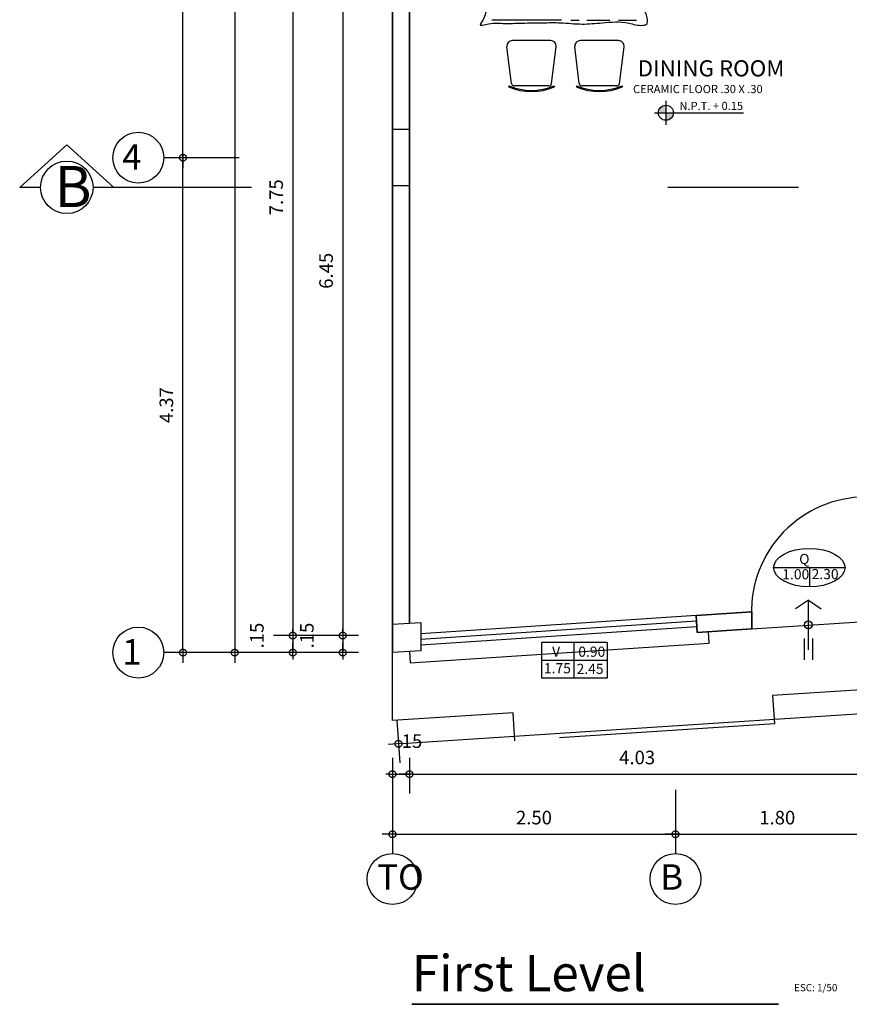
# Model space of a CAD drawing. Units: millimetres. Extents: x 307.5 to 363.1, y 349.3 to 411.3.
# Drawn here: x 307.5 to 314.8, y 350.2 to 358.9 of the extents above; entities that cross this region are included whole.
import ezdxf

# ---------------------------------------------------------------- set-up
doc = ezdxf.new("R2010")
doc.units = ezdxf.units.MM
doc.linetypes.add('ACAD_ISO10W100', pattern=[18, 12, -3, 0, -3])
doc.linetypes.add('DASHED2', pattern=[9.525, 6.35, -3.175])
for name, color, linetype in [('1', 1, 'Continuous'), ('10', 8, 'Continuous'), ('2', 2, 'Continuous'), ('3', 3, 'Continuous'), ('5', 6, 'Continuous'), ('Cotas', 1, 'Continuous'), ('Letras', 200, 'Continuous')]:
    doc.layers.add(name, color=color, linetype=linetype)
doc.layers.add('8', color=4, linetype='Continuous', lineweight=35)
doc.styles.add('Bookman Old Style negrita cursiva', font='BOOKOSBI.TTF', dxfattribs={"height": 10})
doc.styles.add('cota general', font='BOOKOSBI.TTF', dxfattribs={"height": 0.15})
doc.styles.add('Haettenschweiler', font='txt', dxfattribs={"height": 10})
doc.styles.add('R-60', font='romai___.ttf', dxfattribs={"height": 0.09})
doc.styles.add('R-80', font='romai___.ttf', dxfattribs={"height": 0.12})
doc.dimstyles.new('JSE', dxfattribs={"dimtxt": 0.1, "dimasz": 0.03, "dimexe": 0.17, "dimexo": 0.3, "dimgap": 0.07, "dimtad": 1, "dimzin": 4, "dimdsep": 46, "dimtxsty": 'R-80', "dimblk": 'cota', "dimcen": 0, "dimdle": 0.15, "dimaunit": 1, "dimadec": 4, "dimazin": 0, "dimtfac": 1, "dimtmove": 1, "dimatfit": 2, "dimfxl": 1, "dimfrac": 2, "dimarcsym": 0})

# ---------------------------------------------------------------- blocks, each defined once
blk = doc.blocks.new('COTA PUERTA')
at = {"layer": '1', "ltscale": 0.2}
for p, q in [((-0.3156, 0), (0.3156, 0)), ((0, 0), (0, -0.1701))]:
    blk.add_line(p, q, dxfattribs=at)
blk.add_ellipse((0, 0), major_axis=(-0.3156, 0), ratio=0.538814, dxfattribs=at)
at = {"layer": 'Letras', "style": 'R-60', "flags": 4}
for tag, p in [('P-1', (-0.0898, 0.0311)), ('1.00', (-0.2393, -0.1038)), ('2.10', (0.0201, -0.102))]:
    blk.add_attdef(tag, p, '', height=0.09, dxfattribs=at)
blk = doc.blocks.new('COTA VENTANA')
at = {"layer": '1', "ltscale": 0.2}
for p, q in [((-0.2906, 0.1569), (-0.2906, -0.1569)), ((0.2906, 0.1569), (-0.2906, 0.1569)), ((0, 0), (0, 0.1569)), ((0.2906, 0.1569), (0.2906, -0.1569)), ((0, -0.1569), (0, 0)), ((0.2906, -0.1569), (-0.2906, -0.1569))]:
    blk.add_line(p, q, dxfattribs=at)
at = {"layer": '1', "ltscale": 0.02}
blk.add_line((-0.2906, 0), (0.2906, 0), dxfattribs=at)
at = {"layer": 'Letras', "style": 'R-60', "flags": 4}
for tag, p in [('V-1', (-0.2215, 0.031)), ('1.00', (0.0358, 0.031)), ('1.50', (-0.2678, -0.1151)), ('1.50', (0.021, -0.1207))]:
    blk.add_attdef(tag, p, '', height=0.09, dxfattribs=at)
blk = doc.blocks.new('cota')
at = {"linetype": 'DASHED2'}
blk.add_line((-1, 0), (3, 0), dxfattribs=at)
blk.add_circle((0, 0), 1, dxfattribs=at)
at = {"layer": '1', "linetype": 'DASHED2'}
blk.add_line((0.86, 0.36), (0.86, 0.36), dxfattribs=at)
blk = doc.blocks.new('*D36')
at = {"layer": '1', "color": 0, "lineweight": -2, "transparency": 16777216}
for p, q in [((309.4202, 357.6973), (308.7525, 357.6973)), ((308.9225, 353.3523), (308.9225, 357.6673)), ((309.4202, 353.3223), (308.7525, 353.3223))]:
    blk.add_line(p, q, dxfattribs=at)
at = {"layer": 'Defpoints', "color": 0, "transparency": 16777216}
for p in [(308.9225, 357.6973), (309.7202, 357.6973), (309.7202, 353.3223)]:
    blk.add_point(p, dxfattribs=at)
at = {"layer": '1', "color": 0, "lineweight": -2, "transparency": 16777216, "xscale": 0.03, "yscale": 0.03, "zscale": 0.03}
for p, rotation in [((308.9225, 357.6973), 90), ((308.9225, 353.3223), 270)]:
    blk.add_blockref('cota', p, dxfattribs=dict(at, rotation=rotation))
at = {"layer": '1', "color": 0, "transparency": 16777216, "insert": (308.7908, 355.5098), "char_height": 0.12, "attachment_point": 5, "rotation": 90, "style": 'R-80'}
blk.add_mtext('4.37', dxfattribs=at)
blk = doc.blocks.new('*D39')
at = {"layer": '1', "color": 0, "lineweight": -2, "transparency": 16777216}
for p, q in [((309.4202, 361.0969), (308.7525, 361.0969)), ((308.9225, 357.7273), (308.9225, 361.0669)), ((309.4202, 357.6973), (308.7525, 357.6973))]:
    blk.add_line(p, q, dxfattribs=at)
at = {"layer": 'Defpoints', "color": 0, "transparency": 16777216}
for p in [(308.9225, 361.0969), (309.7202, 361.0969), (309.7202, 357.6973)]:
    blk.add_point(p, dxfattribs=at)
at = {"layer": '1', "color": 0, "lineweight": -2, "transparency": 16777216, "xscale": 0.03, "yscale": 0.03, "zscale": 0.03}
for p, rotation in [((308.9225, 361.0969), 90), ((308.9225, 357.6973), 270)]:
    blk.add_blockref('cota', p, dxfattribs=dict(at, rotation=rotation))
at = {"layer": '1', "color": 0, "transparency": 16777216, "insert": (308.7908, 359.3971), "char_height": 0.12, "attachment_point": 5, "rotation": 90, "style": 'R-80'}
blk.add_mtext('3.40', dxfattribs=at)
blk = doc.blocks.new('*D46')
at = {"layer": '1', "color": 0, "lineweight": -2, "transparency": 16777216}
for p, q in [((310.775, 352.1086), (310.775, 351.5461)), ((313.2778, 352.1086), (313.2778, 351.5461)), ((310.805, 351.7161), (313.2478, 351.7161))]:
    blk.add_line(p, q, dxfattribs=at)
at = {"layer": 'Defpoints', "color": 0, "transparency": 16777216}
for p in [(310.775, 352.4086), (313.2778, 352.4086), (313.2778, 351.7161)]:
    blk.add_point(p, dxfattribs=at)
at = {"layer": '1', "color": 0, "lineweight": -2, "transparency": 16777216, "xscale": 0.03, "yscale": 0.03, "zscale": 0.03, "rotation": 180}
blk.add_blockref('cota', (310.775, 351.7161), dxfattribs=at)
at = {"layer": '1', "color": 0, "lineweight": -2, "transparency": 16777216, "xscale": 0.03, "yscale": 0.03, "zscale": 0.03}
blk.add_blockref('cota', (313.2778, 351.7161), dxfattribs=at)
at = {"layer": '1', "color": 0, "transparency": 16777216, "insert": (312.0264, 351.848), "char_height": 0.12, "attachment_point": 5, "style": 'R-80'}
blk.add_mtext('2.50', dxfattribs=at)
blk = doc.blocks.new('*D47')
at = {"layer": '1', "color": 0, "lineweight": -2, "transparency": 16777216}
for p, q in [((315.0778, 352.4536), (315.0778, 351.5461)), ((313.2778, 352.1086), (313.2778, 351.5461)), ((313.3078, 351.7161), (315.0478, 351.7161))]:
    blk.add_line(p, q, dxfattribs=at)
at = {"layer": 'Defpoints', "color": 0, "transparency": 16777216}
for p in [(315.0778, 352.7536), (313.2778, 352.4086), (315.0778, 351.7161)]:
    blk.add_point(p, dxfattribs=at)
at = {"layer": '1', "color": 0, "lineweight": -2, "transparency": 16777216, "xscale": 0.03, "yscale": 0.03, "zscale": 0.03, "rotation": 180}
blk.add_blockref('cota', (313.2778, 351.7161), dxfattribs=at)
at = {"layer": '1', "color": 0, "lineweight": -2, "transparency": 16777216, "xscale": 0.03, "yscale": 0.03, "zscale": 0.03}
blk.add_blockref('cota', (315.0778, 351.7161), dxfattribs=at)
at = {"layer": '1', "color": 0, "transparency": 16777216, "insert": (314.1778, 351.8477), "char_height": 0.12, "attachment_point": 5, "style": 'R-80'}
blk.add_mtext('1.80', dxfattribs=at)
blk = doc.blocks.new('*D69')
at = {"layer": 'Cotas', "color": 0, "lineweight": -2, "transparency": 16777216}
for p, q in [((310.775, 352.3921), (310.775, 352.0775)), ((310.925, 352.3921), (310.925, 352.0775)), ((310.745, 352.2475), (310.715, 352.2475)), ((310.775, 352.2475), (310.925, 352.2475)), ((310.955, 352.2475), (310.985, 352.2475))]:
    blk.add_line(p, q, dxfattribs=at)
at = {"layer": 'Defpoints', "color": 0, "transparency": 16777216}
for p in [(310.775, 352.6921), (310.925, 352.6921), (310.925, 352.2475)]:
    blk.add_point(p, dxfattribs=at)
at = {"layer": 'Cotas', "color": 0, "lineweight": -2, "transparency": 16777216, "xscale": 0.03, "yscale": 0.03, "zscale": 0.03}
blk.add_blockref('cota', (310.775, 352.2475), dxfattribs=at)
at = {"layer": 'Cotas', "color": 0, "lineweight": -2, "transparency": 16777216, "xscale": 0.03, "yscale": 0.03, "zscale": 0.03, "rotation": 180}
blk.add_blockref('cota', (310.925, 352.2475), dxfattribs=at)
at = {"layer": 'Cotas', "color": 0, "transparency": 16777216, "insert": (310.925, 352.5242), "char_height": 0.12, "attachment_point": 5, "style": 'R-80'}
blk.add_mtext('.15', dxfattribs=at)
blk = doc.blocks.new('*D70')
at = {"layer": 'Cotas', "color": 0, "lineweight": -2, "transparency": 16777216}
for p, q in [((314.9528, 352.6665), (314.9528, 352.0775)), ((310.925, 352.3921), (310.925, 352.0775)), ((310.955, 352.2475), (314.9228, 352.2475))]:
    blk.add_line(p, q, dxfattribs=at)
at = {"layer": 'Defpoints', "color": 0, "transparency": 16777216}
for p in [(314.9528, 352.9665), (310.925, 352.6921), (314.9528, 352.2475)]:
    blk.add_point(p, dxfattribs=at)
at = {"layer": 'Cotas', "color": 0, "lineweight": -2, "transparency": 16777216, "xscale": 0.03, "yscale": 0.03, "zscale": 0.03, "rotation": 180}
blk.add_blockref('cota', (310.925, 352.2475), dxfattribs=at)
at = {"layer": 'Cotas', "color": 0, "lineweight": -2, "transparency": 16777216, "xscale": 0.03, "yscale": 0.03, "zscale": 0.03}
blk.add_blockref('cota', (314.9528, 352.2475), dxfattribs=at)
at = {"layer": 'Cotas', "color": 0, "transparency": 16777216, "insert": (312.9389, 352.3792), "char_height": 0.12, "attachment_point": 5, "style": 'R-80'}
blk.add_mtext('4.03', dxfattribs=at)
blk = doc.blocks.new('*D76')
at = {"layer": 'Cotas', "color": 0, "lineweight": -2, "transparency": 16777216}
for p, q in [((319.5954, 353.3004), (319.6202, 352.9229)), ((310.8579, 352.5178), (319.5791, 353.0906)), ((310.8143, 352.7236), (310.8391, 352.3462))]:
    blk.add_line(p, q, dxfattribs=at)
at = {"layer": 'Defpoints', "color": 0, "transparency": 16777216}
for p in [(319.5757, 353.5997), (319.609, 353.0926), (310.7946, 353.023)]:
    blk.add_point(p, dxfattribs=at)
at = {"layer": 'Cotas', "color": 0, "lineweight": -2, "transparency": 16777216, "xscale": 0.03, "yscale": 0.03, "zscale": 0.03}
for p, rotation in [((319.609, 353.0926), 3.75786963801449), ((310.8279, 352.5158), 183.7578696380145)]:
    blk.add_blockref('cota', p, dxfattribs=dict(at, rotation=rotation))
at = {"layer": 'Cotas', "color": 0, "transparency": 16777216, "insert": (315.2088, 352.9514), "char_height": 0.15, "attachment_point": 5, "rotation": 3.75787, "style": 'cota general'}
blk.add_mtext('8.80', dxfattribs=at)
blk = doc.blocks.new('*D82')
at = {"layer": 'Cotas', "color": 0, "lineweight": -2, "transparency": 16777216}
for p, q in [((310.475, 359.9223), (310.1654, 359.9223)), ((310.3354, 359.8923), (310.3354, 353.5027)), ((310.475, 353.4727), (310.1654, 353.4727))]:
    blk.add_line(p, q, dxfattribs=at)
at = {"layer": 'Defpoints', "color": 0, "transparency": 16777216}
for p in [(310.775, 359.9223), (310.3354, 353.4727), (310.775, 353.4727)]:
    blk.add_point(p, dxfattribs=at)
at = {"layer": 'Cotas', "color": 0, "lineweight": -2, "transparency": 16777216, "xscale": 0.03, "yscale": 0.03, "zscale": 0.03}
for p, rotation in [((310.3354, 359.9223), 90), ((310.3354, 353.4727), 270)]:
    blk.add_blockref('cota', p, dxfattribs=dict(at, rotation=rotation))
at = {"layer": 'Cotas', "color": 0, "transparency": 16777216, "insert": (310.2033, 356.6975), "char_height": 0.12, "attachment_point": 5, "rotation": 90, "style": 'R-80'}
blk.add_mtext('6.45', dxfattribs=at)
blk = doc.blocks.new('*D83')
at = {"layer": 'Cotas', "color": 0, "lineweight": -2, "transparency": 16777216}
for p, q in [((310.3354, 353.5027), (310.3354, 353.5327)), ((310.475, 353.4727), (310.1654, 353.4727)), ((310.3354, 353.4727), (310.3354, 353.3223)), ((310.475, 353.3223), (310.1654, 353.3223)), ((310.3354, 353.2923), (310.3354, 353.2623))]:
    blk.add_line(p, q, dxfattribs=at)
at = {"layer": 'Defpoints', "color": 0, "transparency": 16777216}
for p in [(310.775, 353.4727), (310.3354, 353.3223), (310.775, 353.3223)]:
    blk.add_point(p, dxfattribs=at)
at = {"layer": 'Cotas', "color": 0, "lineweight": -2, "transparency": 16777216, "xscale": 0.03, "yscale": 0.03, "zscale": 0.03}
for p, rotation in [((310.3354, 353.4727), 270), ((310.3354, 353.3223), 90)]:
    blk.add_blockref('cota', p, dxfattribs=dict(at, rotation=rotation))
at = {"layer": 'Cotas', "color": 0, "transparency": 16777216, "insert": (310.0334, 353.4727), "char_height": 0.12, "attachment_point": 5, "rotation": 90, "style": 'R-80'}
blk.add_mtext('.15', dxfattribs=at)
blk = doc.blocks.new('*D86')
at = {"layer": 'Cotas', "color": 0, "lineweight": -2, "transparency": 16777216}
for p, q in [((310.475, 361.2219), (309.7236, 361.2219)), ((309.8936, 361.1919), (309.8936, 353.5027)), ((310.175, 353.4727), (309.7236, 353.4727))]:
    blk.add_line(p, q, dxfattribs=at)
at = {"layer": 'Defpoints', "color": 0, "transparency": 16777216}
for p in [(310.775, 361.2219), (309.8936, 353.4727), (310.475, 353.4727)]:
    blk.add_point(p, dxfattribs=at)
at = {"layer": 'Cotas', "color": 0, "lineweight": -2, "transparency": 16777216, "xscale": 0.03, "yscale": 0.03, "zscale": 0.03}
for p, rotation in [((309.8936, 361.2219), 90), ((309.8936, 353.4727), 270)]:
    blk.add_blockref('cota', p, dxfattribs=dict(at, rotation=rotation))
at = {"layer": 'Cotas', "color": 0, "transparency": 16777216, "insert": (309.7622, 357.3473), "char_height": 0.12, "attachment_point": 5, "rotation": 90, "style": 'R-80'}
blk.add_mtext('7.75', dxfattribs=at)
blk = doc.blocks.new('*D87')
at = {"layer": 'Cotas', "color": 0, "lineweight": -2, "transparency": 16777216}
for p, q in [((309.8936, 353.5027), (309.8936, 353.5327)), ((310.175, 353.4727), (309.7236, 353.4727)), ((309.8936, 353.4727), (309.8936, 353.3223)), ((310.175, 353.3223), (309.7236, 353.3223)), ((309.8936, 353.2923), (309.8936, 353.2623))]:
    blk.add_line(p, q, dxfattribs=at)
at = {"layer": 'Defpoints', "color": 0, "transparency": 16777216}
for p in [(310.475, 353.4727), (309.8936, 353.3223), (310.475, 353.3223)]:
    blk.add_point(p, dxfattribs=at)
at = {"layer": 'Cotas', "color": 0, "lineweight": -2, "transparency": 16777216, "xscale": 0.03, "yscale": 0.03, "zscale": 0.03}
for p, rotation in [((309.8936, 353.4727), 270), ((309.8936, 353.3223), 90)]:
    blk.add_blockref('cota', p, dxfattribs=dict(at, rotation=rotation))
at = {"layer": 'Cotas', "color": 0, "transparency": 16777216, "insert": (309.5915, 353.4727), "char_height": 0.12, "attachment_point": 5, "rotation": 90, "style": 'R-80'}
blk.add_mtext('.15', dxfattribs=at)
blk = doc.blocks.new('*D88')
at = {"layer": 'Cotas', "color": 0, "lineweight": -2, "transparency": 16777216}
for p, q in [((310.475, 366.3323), (309.2098, 366.3323)), ((309.3798, 366.3023), (309.3798, 353.3523)), ((310.475, 353.3223), (309.2098, 353.3223))]:
    blk.add_line(p, q, dxfattribs=at)
at = {"layer": 'Defpoints', "color": 0, "transparency": 16777216}
for p in [(310.775, 366.3323), (309.3798, 353.3223), (310.775, 353.3223)]:
    blk.add_point(p, dxfattribs=at)
at = {"layer": 'Cotas', "color": 0, "lineweight": -2, "transparency": 16777216, "xscale": 0.03, "yscale": 0.03, "zscale": 0.03}
for p, rotation in [((309.3798, 366.3323), 90), ((309.3798, 353.3223), 270)]:
    blk.add_blockref('cota', p, dxfattribs=dict(at, rotation=rotation))
at = {"layer": 'Cotas', "color": 0, "transparency": 16777216, "insert": (309.2323, 359.8273), "char_height": 0.15, "attachment_point": 5, "rotation": 90, "style": 'cota general'}
blk.add_mtext('13.01', dxfattribs=at)

msp = doc.modelspace()

# ---------------------------------------------------------------- hatches: boundary and pattern name
at = {"layer": '2'}
h = msp.add_hatch(color=256, dxfattribs=at)
h.paths.add_polyline_path([(313.1928, 358.1603, 0.414214), (313.1267, 358.0942), (313.1928, 358.0942)])
h.paths.add_polyline_path([(313.1928, 358.0942), (313.1928, 358.028, 0.414214), (313.259, 358.0942)])

# ---------------------------------------------------------------- linework, layer by layer
at = {"layer": '1'}
for p, q in [((312.2685, 358.912), (311.6548, 358.912)), ((312.3531, 358.912), (312.4271, 358.912)), ((312.4932, 358.912), (312.6966, 358.912)), ((312.7733, 358.912), (312.9319, 358.912)), ((314.4528, 353.7864), (314.3401, 353.7095)), ((314.4528, 353.3455), (314.4528, 353.7864)), ((314.4528, 353.7864), (314.5656, 353.7095)), ((314.4169, 353.4472), (314.4169, 353.2577)), ((314.4888, 353.4472), (314.4888, 353.2577))]:
    msp.add_line(p, q, dxfattribs=at)
at = {"layer": '1', "ltscale": 0.02}
msp.add_circle((314.4528, 353.5673), 0.035, dxfattribs=at)
at = {"layer": '10'}
for p, q in [((310.925, 357.9473), (310.775, 357.9473)), ((310.775, 357.9473), (310.775, 357.4473)), ((310.925, 357.4473), (310.925, 357.9473)), ((310.925, 357.4473), (310.775, 357.4473)), ((310.775, 353.5729), (311.025, 353.5893)), ((310.775, 353.3223), (310.775, 353.5729)), ((311.025, 353.5893), (311.025, 353.3388)), ((311.025, 353.3388), (310.775, 353.3223))]:
    msp.add_line(p, q, dxfattribs=at)
at = {"layer": '10', "linetype": 'ACAD_ISO10W100', "ltscale": 1.5}
for p, q in [((309.5287, 357.4347), (308.3117, 357.4347)), ((314.3648, 357.4347), (313.2097, 357.4347))]:
    msp.add_line(p, q, dxfattribs=at)
at = {"layer": '2'}
for p, q in [((312.1732, 358.732), (311.8365, 358.732)), ((312.7732, 358.732), (312.4365, 358.732)), ((311.8271, 358.3539), (311.7869, 358.6758)), ((312.1826, 358.3539), (312.2228, 358.6758)), ((312.4271, 358.3539), (312.3869, 358.6758)), ((312.7826, 358.3539), (312.8228, 358.6758)), ((311.8048, 358.332), (311.801, 358.3228)), ((312.1578, 358.332), (311.8519, 358.332)), ((312.2048, 358.332), (312.2087, 358.3228)), ((312.4048, 358.332), (312.401, 358.3228)), ((312.7578, 358.332), (312.4519, 358.332)), ((312.8048, 358.332), (312.8087, 358.3228)), ((313.1928, 358.1991), (313.1928, 357.9886)), ((313.0915, 358.0947), (313.8784, 358.0942)), ((313.4599, 353.649), (311.025, 353.4891)), ((313.4632, 353.5991), (311.025, 353.439)), ((313.9528, 353.5311), (314.9528, 353.5967)), ((313.4664, 353.5492), (311.025, 353.3889)), ((313.576, 353.4061), (313.5695, 353.5059)), ((310.9317, 353.2324), (313.576, 353.4061)), ((310.9252, 353.3322), (310.9317, 353.2324))]:
    msp.add_line(p, q, dxfattribs=at)
at = {"layer": '2', "linetype": 'DASHED2', "ltscale": 0.3}
msp.add_lwpolyline([(319.5561, 353.8991), (319.5563, 353.2978), (318.0596, 353.1995), (318.0497, 353.3492), (317.6257, 353.3213), (317.6355, 353.1717), (315.6398, 353.0406), (315.63, 353.1902), (315.2028, 353.1622), (315.2028, 353.0119), (314.1364, 352.9418), (314.1528, 352.6924), (311.8578, 352.5416), (311.8414, 352.7911), (310.775, 352.721), (310.775, 353.3223)], dxfattribs=at)
at = {"layer": '2'}
msp.add_circle((313.1928, 358.0942), 0.0661, dxfattribs=at)
for centre, radius, start, end in [((311.8365, 358.682), 0.05, 90, 187.12502), ((312.1732, 358.682), 0.05, 352.87498, 90), ((312.4365, 358.682), 0.05, 90, 187.12502), ((312.7732, 358.682), 0.05, 352.87498, 90), ((312.0048, 358.812), 0.53, 247.38014, 292.61986), ((312.0048, 358.812), 0.52, 247.38014, 292.61986), ((311.8519, 358.357), 0.025, 187.12502, 270), ((312.1578, 358.357), 0.025, 270, 352.87498), ((312.6048, 358.812), 0.53, 247.38014, 292.61986), ((312.6048, 358.812), 0.52, 247.38014, 292.61986), ((312.4519, 358.357), 0.025, 187.12502, 270), ((312.7578, 358.357), 0.025, 270, 352.87498)]:
    msp.add_arc(centre, radius, start, end, dxfattribs=at)
at = {"layer": '2', "ltscale": 0.01}
msp.add_arc((314.9611, 353.686), 1.0114, 93.12482, 184.5255, dxfattribs=at)
at = {"layer": '2', "start_tangent": (0.929943, -0.367704), "end_tangent": (0.929943, -0.367704)}
msp.add_spline([(312.8019, 359.7295), (312.8972, 359.7381), (313.0055, 359.7502), (313.0476, 359.7592), (313.0254, 359.6786), (313.0056, 359.5995), (313.0169, 359.4977), (313.0113, 359.3394), (312.9943, 359.0285), (313.0141, 358.873), (312.9886, 358.8674), (312.8642, 358.8872), (312.6294, 358.89), (312.4512, 358.8787), (312.2617, 358.89), (312.1033, 358.89), (311.9223, 358.8872), (311.7526, 358.8843), (311.5998, 358.8759), (311.5517, 358.8702), (311.5744, 358.9126), (311.6055, 359.0341), (311.6224, 359.1133), (311.6026, 359.2461), (311.597, 359.3479), (311.614, 359.4412), (311.6168, 359.591), (311.6083, 359.6814), (311.5857, 359.7295), (311.5687, 359.7719), (311.5885, 359.7804), (311.6677, 359.7578), (311.7893, 359.7408), (312.0524, 359.7323), (312.2249, 359.738), (312.4936, 359.7352), (312.6153, 359.7352), (312.7567, 359.7352), (312.8019, 359.7295)], degree=3, dxfattribs=at)
at = {"layer": '5'}
for p, q in [((307.4784, 357.4347), (307.8951, 357.8118)), ((308.3117, 357.4347), (307.8951, 357.8118)), ((307.6629, 357.4347), (307.4784, 357.4347)), ((308.3117, 357.4347), (308.1273, 357.4347))]:
    msp.add_line(p, q, dxfattribs=at)
msp.add_circle((307.8951, 357.4347), 0.2322, dxfattribs=at)
at = {"layer": '8'}
for p, q in [((310.775, 353.3223), (310.775, 361.2219)), ((310.925, 353.5827), (310.925, 360.9719)), ((313.4599, 353.649), (313.9528, 353.6814)), ((313.9528, 353.5311), (313.9528, 353.6814)), ((313.4697, 353.4993), (313.4599, 353.649)), ((313.4697, 353.4993), (313.9528, 353.5311))]:
    msp.add_line(p, q, dxfattribs=at)
at = {"layer": '8', "ltscale": 0.2}
msp.add_line((310.9461, 350.2129), (314.1874, 350.2129), dxfattribs=at)
at = {"layer": 'Cotas', "ltscale": 0.2}
for centre in [(308.5275, 357.6973), (308.5275, 353.3223), (310.775, 351.3211), (313.2778, 351.3211)]:
    msp.add_circle(centre, 0.225, dxfattribs=at)

# ---------------------------------------------------------------- block references
at = {"layer": '2'}
msp.add_blockref('COTA PUERTA', (314.4617, 354.0734), dxfattribs=at).add_auto_attribs({'P-1': 'Q', '1.00': '1.00', '2.10': '2.30'})
ref = msp.add_blockref('COTA VENTANA', (312.3824, 353.2542), dxfattribs=at)
ref.add_attrib('V-1', 'Ⅴ', (312.1608, 353.2852), dxfattribs={"layer": 'Letras', "height": 0.09, "style": 'R-60', "flags": 4})
ref.add_attrib('1.00', '0.90', (312.4182, 353.2852), dxfattribs={"layer": 'Letras', "height": 0.09, "style": 'R-60', "flags": 4})
ref.add_attrib('1.50', '2.45', (312.4034, 353.1335), dxfattribs={"layer": 'Letras', "height": 0.09, "style": 'R-60', "flags": 4})
ref.add_attrib('1.50', '1.75', (312.1146, 353.139), dxfattribs={"layer": 'Letras', "height": 0.09, "style": 'R-60', "flags": 4})

# ---------------------------------------------------------------- texts
at = {"layer": '2', "ltscale": 0.2, "style": 'R-60'}
for s, height, p in [('CERAMIC FLOOR .30 X .30', 0.072, (312.9024, 358.2681)), ('N.P.T. + 0.15', 0.072, (313.3128, 358.119)), ('ESC: 1/50', 0.064, (314.327, 350.3282))]:
    msp.add_text(s, height=height, dxfattribs=at).set_placement(p)
at = {"layer": '3', "ltscale": 0.2, "style": 'Haettenschweiler'}
msp.add_text('B', height=0.364, dxfattribs=at).set_placement((307.7874, 357.2605))
at = {"layer": '8', "ltscale": 0.2, "style": 'Bookman Old Style negrita cursiva'}
msp.add_text('First Level', height=0.32, dxfattribs=at).set_placement((310.9461, 350.3287))
at = {"layer": 'Cotas', "ltscale": 0.2, "style": 'Bookman Old Style negrita cursiva'}
for s, p in [('4', (308.3853, 357.5914)), ('1', (308.3853, 353.2164)), ('TO', (310.6406, 351.2256)), ('B', (313.1435, 351.2256))]:
    msp.add_text(s, height=0.225, dxfattribs=at).set_placement(p)
at = {"layer": 'Letras', "ltscale": 0.2, "style": 'Bookman Old Style negrita cursiva', "width": 1.016363}
msp.add_text('DINING ROOM', height=0.1425, dxfattribs=at).set_placement((312.9441, 358.4159))

# ---------------------------------------------------------------- dimensions: what is measured, and where the dimension line sits
at = {"layer": '1'}
for base, p1, p2, picture, middle in [((308.9225, 361.0969), (309.7202, 357.6973), (309.7202, 361.0969), '*D39', (308.7908, 359.3971)), ((308.9224976878, 357.697332249), (309.7201813761, 353.322332249), (309.7201813761, 357.697332249), '*D36', (308.7908112973, 355.509832249))]:
    dim = msp.add_linear_dim(base=base, p1=p1, p2=p2, angle=90, dimstyle='JSE', dxfattribs=at)
    dim.commit()
    dim.dimension.update_dxf_attribs({"geometry": picture, "text_midpoint": middle})
for base, p1, p2, picture, middle in [((315.0778, 351.7161), (313.2778, 352.4086), (315.0778, 352.7536), '*D47', (314.1778, 351.8477)), ((313.2778, 351.7161), (310.775, 352.4086), (313.2778, 352.4086), '*D46', (312.0264, 351.848))]:
    dim = msp.add_linear_dim(base=base, p1=p1, p2=p2, dimstyle='JSE', dxfattribs=at)
    dim.commit()
    dim.dimension.update_dxf_attribs({"geometry": picture, "text_midpoint": middle})
at = {"layer": 'Cotas'}
dim = msp.add_linear_dim(base=(309.3798, 353.3223), p1=(310.775, 366.3323), p2=(310.775, 353.3223), angle=90, dimstyle='JSE', override={"dimtxsty": 'cota general'}, dxfattribs=at)
dim.commit()
dim.dimension.update_dxf_attribs({"geometry": '*D88', "text_midpoint": (309.2323, 359.8273)})
for base, p1, p2, picture, middle in [((309.8936, 353.4727), (310.775, 361.2219), (310.475, 353.4727), '*D86', (309.7622, 357.3473)), ((310.3354, 353.4727), (310.775, 359.9223), (310.775, 353.4727), '*D82', (310.2033, 356.6975))]:
    dim = msp.add_linear_dim(base=base, p1=p1, p2=p2, angle=90, dimstyle='JSE', dxfattribs=at)
    dim.commit()
    dim.dimension.update_dxf_attribs({"geometry": picture, "text_midpoint": middle})
for base, p1, p2, picture, middle in [((309.8936, 353.3223), (310.475, 353.4727), (310.475, 353.3223), '*D87', (309.7236, 353.4727)), ((310.3354, 353.3223), (310.775, 353.4727), (310.775, 353.3223), '*D83', (310.1654, 353.4727))]:
    dim = msp.add_linear_dim(base=base, p1=p1, p2=p2, angle=90, dimstyle='JSE', dxfattribs=at)
    dim.commit()
    dim.dimension.update_dxf_attribs({"geometry": picture, "text_midpoint": middle, "dimtype": 160})
dim = msp.add_aligned_dim(p1=(310.7946, 353.023), p2=(319.5757, 353.5997), distance=-0.5083, dimstyle='JSE', override={"dimtxsty": 'cota general'}, dxfattribs=at)
dim.commit()
dim.dimension.update_dxf_attribs({"geometry": '*D76', "text_midpoint": (315.2088, 352.9514)})
dim = msp.add_linear_dim(base=(314.9528, 352.2475), p1=(310.925, 352.6921), p2=(314.9528, 352.9665), dimstyle='JSE', dxfattribs=at)
dim.commit()
dim.dimension.update_dxf_attribs({"geometry": '*D70', "text_midpoint": (312.9389, 352.3792)})
dim = msp.add_linear_dim(base=(310.925, 352.2475), p1=(310.775, 352.6921), p2=(310.925, 352.6921), dimstyle='JSE', dxfattribs=at)
dim.commit()
dim.dimension.update_dxf_attribs({"geometry": '*D69', "text_midpoint": (310.925, 352.3921), "dimtype": 160})

doc.saveas('drawing.dxf')
